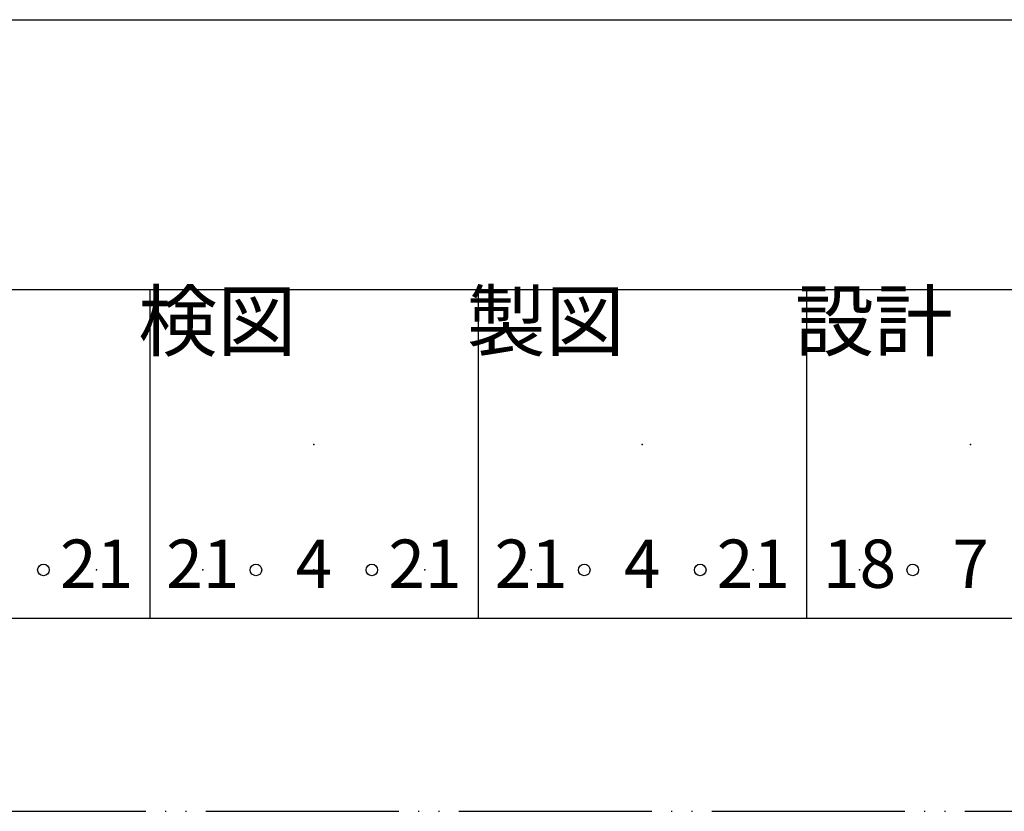
# Model space of a CAD drawing. Units: millimetres. Extents: x 0 to 420, y 0 to 594.
# Drawn here: x 217 to 318, y 0 to 82 of the extents above; entities that cross this region are included whole.
import ezdxf

# ---------------------------------------------------------------- set-up
doc = ezdxf.new("R2010")
doc.units = ezdxf.units.MM
doc.linetypes.add('PHANTOM', pattern=[13, 10, -1, 0, -1, 0, -1])
doc.layers.add('1', color=7, linetype='Continuous')
doc.styles.add('CONVERTER_11', font='MS Mincho.ttf', dxfattribs={"width": 0.89})
doc.styles.add('CONVERTER_12', font='txt.shx', dxfattribs={"width": 0.9})

# ---------------------------------------------------------------- blocks, each defined once
blk = doc.blocks.new('開示A4')
at = {"layer": '1', "color": 7, "linetype": 'Continuous'}
for p, q in [((25, 41), (200, 41)), ((200, 27), (25, 27)), ((105, 10), (200, 10))]:
    blk.add_line(p, q, dxfattribs=at)
at = {"layer": '1', "color": 2, "linetype": 'Continuous'}
for p, q in [((115, 27), (115, 10)), ((132, 27), (132, 10)), ((149, 27), (149, 10))]:
    blk.add_line(p, q, dxfattribs=at)
at = {"layer": '1', "color": 4, "linetype": 'PHANTOM'}
blk.add_line((0, 0), (210, 0), dxfattribs=at)
at = {"layer": '1', "color": 7, "linetype": 'Continuous'}
for centre in [(109.5, 12.5), (120.5, 12.5), (126.5, 12.5), (137.5, 12.5), (143.5, 12.5), (154.5, 12.5)]:
    blk.add_circle(centre, 0.3, dxfattribs=at)
at = {"layer": '1', "color": 4}
for p in [(123.5, 19), (140.5, 19), (157.5, 19), (112.25, 12.5), (117.75, 12.5), (123.5, 12.5), (129.25, 12.5), (134.75, 12.5), (140.5, 12.5), (146.25, 12.5), (151.75, 12.5), (157.5, 12.5)]:
    blk.add_point(p, dxfattribs=at)
at = {"layer": '1', "color": 2, "char_height": 3, "attachment_point": 5, "line_spacing_factor": 0.590909, "style": 'CONVERTER_11'}
for s, insert in [('検図', (118.5, 25)), ('製図', (135.5, 25)), ('設計', (152.5, 25))]:
    blk.add_mtext(s, dxfattribs=dict(at, insert=insert))

msp = doc.modelspace()

# ---------------------------------------------------------------- block references
at = {"layer": '1', "xscale": 2, "yscale": 2, "zscale": 2}
msp.add_blockref('開示A4', (0, 0), dxfattribs=at)

# ---------------------------------------------------------------- texts
at = {"layer": '1', "color": 7, "char_height": 5, "attachment_point": 5, "line_spacing_factor": 0.720288, "style": 'CONVERTER_12'}
for s, insert in [('21', (224.5, 25)), ('21', (235.5, 25)), ('4', (247, 25)), ('21', (258.5, 25)), ('21', (269.5, 25)), ('4', (281, 25)), ('21', (292.5, 25)), ('18', (303.5, 25)), ('7', (315, 25))]:
    msp.add_mtext(s, dxfattribs=dict(at, insert=insert))

doc.saveas('drawing.dxf')
